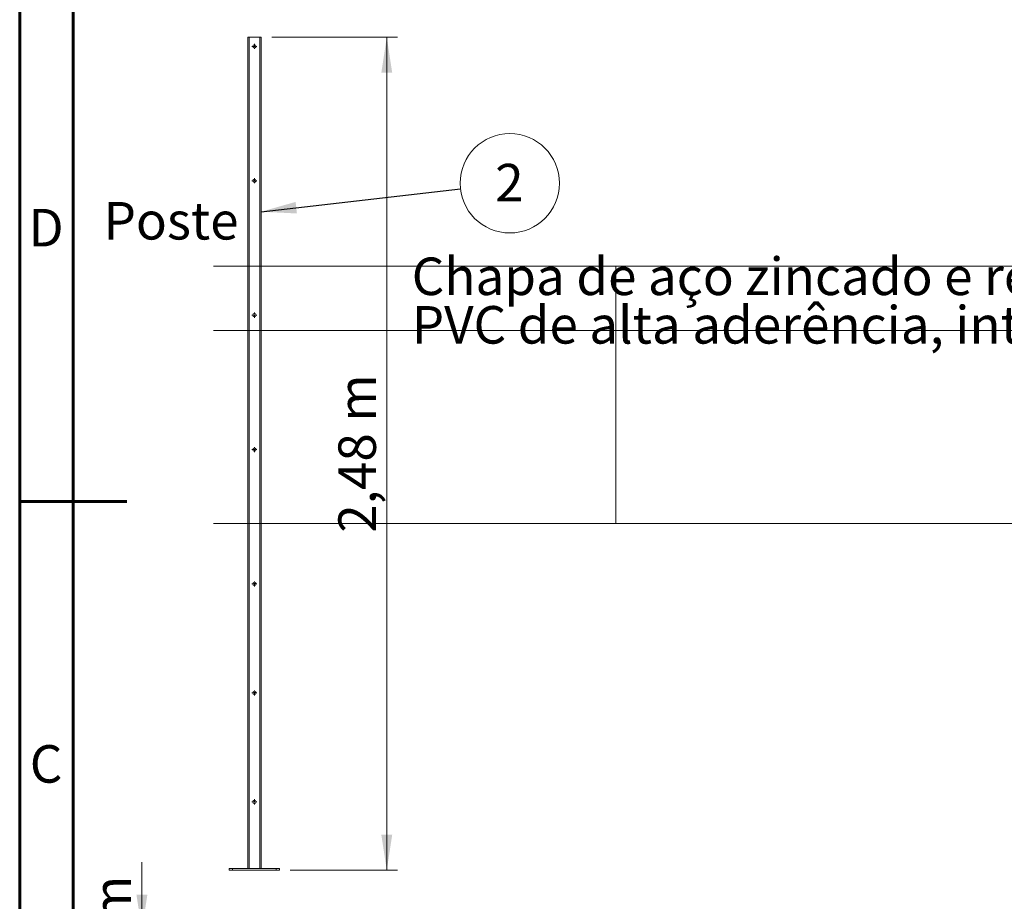
# Model space of a CAD drawing. Units: millimetres. Extents: x 15 to 415, y 5 to 292.
# Drawn here: x 15 to 107, y 111 to 193 of the extents above; entities that cross this region are included whole.
import ezdxf

# ---------------------------------------------------------------- set-up
doc = ezdxf.new("R2010")
doc.units = ezdxf.units.MM
doc.layers.add('FORMAT', color=7, linetype='Continuous', lineweight=15)
doc.styles.add('SLDTEXTSTYLE0', font='TXT', dxfattribs={"width": 0.75})
doc.styles.add('SLDTEXTSTYLE1', font='TXT', dxfattribs={"width": 0.7})
doc.styles.add('SLDTEXTSTYLE3', font='TXT', dxfattribs={"width": 0.6875})
doc.dimstyles.new('SLDDIMSTYLE1', dxfattribs={"dimtxt": 0.18, "dimasz": 3.302, "dimexe": 0, "dimexo": 0.0625, "dimgap": 0, "dimtad": 0, "dimtih": 1, "dimtoh": 1, "dimdec": 0, "dimrnd": 1e-09, "dimzin": 0, "dimdsep": 46, "dimtxsty": 'Standard', "dimsah": 1, "dimcen": 0.09, "dimadec": 0, "dimazin": 0, "dimtfac": 3.302, "dimtdec": 0, "dimtofl": 0, "dimtmove": 0, "dimatfit": 3, "dimfxl": 1, "dimfrac": 2, "dimtolj": 1, "dimtzin": 0, "dimarcsym": 0})
doc.dimstyles.new('SLDDIMSTYLE3', dxfattribs={"dimtxt": 3.5, "dimasz": 3.302, "dimexe": 0, "dimexo": 0.0625, "dimgap": 0.875, "dimtad": 1, "dimlfac": 32, "dimrnd": 1e-09, "dimzin": 12, "dimdsep": 46, "dimtxsty": 'SLDTEXTSTYLE0', "dimsah": 1, "dimcen": 0.09, "dimadec": 0, "dimazin": 3, "dimtfac": 1, "dimtofl": 0, "dimtmove": 0, "dimatfit": 3, "dimfxl": 1, "dimfrac": 2, "dimtolj": 1, "dimtzin": 12, "dimarcsym": 0})
doc.dimstyles.new('SLDDIMSTYLE8', dxfattribs={"dimtxt": 3.5, "dimasz": 3.302, "dimexe": 0, "dimexo": 0.0625, "dimgap": 0.875, "dimtad": 1, "dimlfac": 32, "dimrnd": 1e-09, "dimzin": 12, "dimdsep": 46, "dimtxsty": 'SLDTEXTSTYLE0', "dimsah": 1, "dimcen": 0.09, "dimadec": 0, "dimazin": 3, "dimtfac": 1, "dimtmove": 0, "dimatfit": 0, "dimfxl": 1, "dimfrac": 2, "dimtolj": 1, "dimtzin": 12, "dimarcsym": 0})

# ---------------------------------------------------------------- blocks, each defined once
blk = doc.blocks.new('_D_1')
at = {"color": 7, "linetype": 'Continuous', "lineweight": 0}
for p, q in [((38.515, 191.784), (50.234, 191.784)), ((49.234, 191.784), (49.234, 114.128)), ((40.234, 114.128), (50.234, 114.128))]:
    blk.add_line(p, q, dxfattribs=at)
for points in [[(49.234, 191.784), (48.726, 188.482), (49.742, 188.482)], [(49.234, 114.128), (49.742, 117.43), (48.726, 117.43)]]:
    blk.add_solid(points, dxfattribs=at)
at = {"color": 7, "linetype": 'Continuous', "lineweight": 0, "insert": (44.722, 145.596), "char_height": 3.5, "attachment_point": 1, "rotation": 90, "style": 'SLDTEXTSTYLE0'}
blk.add_mtext('2,48 m', dxfattribs=at)
blk = doc.blocks.new('SW_NOTE_13')
at = {"color": 0, "linetype": 'Continuous', "lineweight": 0}
blk.add_circle((4.603, 0.526), 4.633, dxfattribs=at)
at = {"color": 0, "linetype": 'Continuous', "lineweight": 0, "insert": (4.568, 2.336), "char_height": 3.5, "attachment_point": 2, "style": 'SLDTEXTSTYLE0'}
blk.add_mtext('2', dxfattribs=at)
blk = doc.blocks.new('SW_NOTE_14')
at = {"color": 0, "linetype": 'Continuous', "lineweight": 0, "char_height": 3.5, "attachment_point": 1, "style": 'SLDTEXTSTYLE0'}
for s, insert in [('Chapa de aço zincado e revestido com', (0, 4.512)), ('PVC de alta aderência, interno e externamente', (0, -0.014))]:
    blk.add_mtext(s, dxfattribs=dict(at, insert=insert))
blk = doc.blocks.new('SW_CENTERMARKSYMBOL_0')
at = {"color": 0, "linetype": 'Continuous', "lineweight": 0}
for p, q in [((-0.15625, 0), (-0.234375, 0)), ((0, 0), (-0.078125, 0)), ((0, 0.15625), (0, 0.234375)), ((0, 0), (0, 0.078125)), ((0, 0), (0, -0.078125)), ((0, 0), (0.078125, 0)), ((0.15625, 0), (0.234375, 0)), ((0, -0.15625), (0, -0.234375))]:
    blk.add_line(p, q, dxfattribs=at)
blk = doc.blocks.new('SW_CENTERMARKSYMBOL_1')
at = {"color": 0, "linetype": 'Continuous', "lineweight": 0}
for p, q in [((-0.15625, 0), (-0.234375, 0)), ((0, 0), (-0.078125, 0)), ((0, 0.15625), (0, 0.234375)), ((0, 0), (0, 0.078125)), ((0, 0), (0, -0.078125)), ((0, 0), (0.078125, 0)), ((0.15625, 0), (0.234375, 0)), ((0, -0.15625), (0, -0.234375))]:
    blk.add_line(p, q, dxfattribs=at)
blk = doc.blocks.new('SW_CENTERMARKSYMBOL_2')
at = {"color": 0, "linetype": 'Continuous', "lineweight": 0}
for p, q in [((-0.15625, 0), (-0.234375, 0)), ((0, 0), (-0.078125, 0)), ((0, 0.15625), (0, 0.234375)), ((0, 0), (0, 0.078125)), ((0, 0), (0, -0.078125)), ((0, 0), (0.078125, 0)), ((0.15625, 0), (0.234375, 0)), ((0, -0.15625), (0, -0.234375))]:
    blk.add_line(p, q, dxfattribs=at)
blk = doc.blocks.new('SW_CENTERMARKSYMBOL_3')
at = {"color": 0, "linetype": 'Continuous', "lineweight": 0}
for p, q in [((-0.15625, 0), (-0.234375, 0)), ((0, 0), (-0.078125, 0)), ((0, 0.15625), (0, 0.234375)), ((0, 0), (0, 0.078125)), ((0, 0), (0, -0.078125)), ((0, 0), (0.078125, 0)), ((0.15625, 0), (0.234375, 0)), ((0, -0.15625), (0, -0.234375))]:
    blk.add_line(p, q, dxfattribs=at)
blk = doc.blocks.new('SW_CENTERMARKSYMBOL_4')
at = {"color": 0, "linetype": 'Continuous', "lineweight": 0}
for p, q in [((-0.15625, 0), (-0.234375, 0)), ((0, 0), (-0.078125, 0)), ((0, 0.15625), (0, 0.234375)), ((0, 0), (0, 0.078125)), ((0, 0), (0, -0.078125)), ((0, 0), (0.078125, 0)), ((0.15625, 0), (0.234375, 0)), ((0, -0.15625), (0, -0.234375))]:
    blk.add_line(p, q, dxfattribs=at)
blk = doc.blocks.new('SW_CENTERMARKSYMBOL_5')
at = {"color": 0, "linetype": 'Continuous', "lineweight": 0}
for p, q in [((-0.15625, 0), (-0.234375, 0)), ((0, 0), (-0.078125, 0)), ((0, 0.15625), (0, 0.234375)), ((0, 0), (0, 0.078125)), ((0, 0), (0, -0.078125)), ((0, 0), (0.078125, 0)), ((0.15625, 0), (0.234375, 0)), ((0, -0.15625), (0, -0.234375))]:
    blk.add_line(p, q, dxfattribs=at)
blk = doc.blocks.new('SW_CENTERMARKSYMBOL_6')
at = {"color": 0, "linetype": 'Continuous', "lineweight": 0}
for p, q in [((-0.15625, 0), (-0.234375, 0)), ((0, 0), (-0.078125, 0)), ((0, 0.15625), (0, 0.234375)), ((0, 0), (0, 0.078125)), ((0, 0), (0, -0.078125)), ((0, 0), (0.078125, 0)), ((0.15625, 0), (0.234375, 0)), ((0, -0.15625), (0, -0.234375))]:
    blk.add_line(p, q, dxfattribs=at)
blk = doc.blocks.new('_D_12')
at = {"color": 7, "linetype": 'Continuous', "lineweight": 0}
for p, q in [((26.398, 108.531), (26.398, 114.881)), ((33.859, 108.531), (25.398, 108.531)), ((26.398, 108.531), (26.398, 103.844)), ((33.859, 103.844), (25.398, 103.844)), ((26.398, 103.844), (26.398, 97.494))]:
    blk.add_line(p, q, dxfattribs=at)
for points in [[(26.398, 108.531), (26.906, 111.833), (25.89, 111.833)], [(26.398, 103.844), (25.89, 100.542), (26.906, 100.542)]]:
    blk.add_solid(points, dxfattribs=at)
at = {"color": 7, "linetype": 'Continuous', "lineweight": 0, "insert": (21.886, 100.383), "char_height": 3.5, "attachment_point": 1, "rotation": 90, "style": 'SLDTEXTSTYLE1'}
blk.add_mtext('15 cm', dxfattribs=at)
blk = doc.blocks.new('_D_13')
at = {"color": 7, "linetype": 'Continuous', "lineweight": 0}
for p, q in [((36.265, 200.547), (36.265, 196.446)), ((37.515, 200.547), (37.515, 196.446)), ((36.265, 197.446), (29.915, 197.446)), ((37.515, 197.446), (36.265, 197.446)), ((37.515, 197.446), (51.433, 197.446))]:
    blk.add_line(p, q, dxfattribs=at)
for points in [[(36.265, 197.446), (32.963, 197.954), (32.963, 196.938)], [(37.515, 197.446), (40.817, 196.938), (40.817, 197.954)]]:
    blk.add_solid(points, dxfattribs=at)
at = {"color": 7, "linetype": 'Continuous', "lineweight": 0, "insert": (40.16, 201.958), "char_height": 3.5, "attachment_point": 1, "style": 'SLDTEXTSTYLE3'}
blk.add_mtext('4 cm', dxfattribs=at)

msp = doc.modelspace()

# ---------------------------------------------------------------- linework, layer by layer
at = {"color": 7, "linetype": 'Continuous', "lineweight": 15}
for p, q in [((36.265059, 191.783909), (36.265059, 114.283912)), ((36.265059, 191.783909), (36.390059, 191.783909)), ((36.390059, 191.783909), (36.390059, 114.283912)), ((36.390059, 191.783909), (37.390059, 191.783909)), ((37.390059, 191.783909), (37.390059, 114.283912)), ((37.390059, 191.783909), (37.515059, 191.783909)), ((37.515059, 191.783909), (37.515059, 114.283912)), ((34.546309, 114.283912), (34.546309, 114.127662)), ((34.546309, 114.283912), (34.858809, 114.283912)), ((34.546309, 114.127662), (34.858809, 114.127662)), ((34.858809, 114.283912), (34.858809, 114.127662)), ((34.858809, 114.283912), (38.921309, 114.283912)), ((34.858809, 114.127662), (38.921309, 114.127662)), ((38.921309, 114.283912), (38.921309, 114.127662)), ((38.921309, 114.283912), (39.233809, 114.283912)), ((38.921309, 114.127662), (39.233809, 114.127662)), ((39.233809, 114.283912), (39.233809, 114.127662))]:
    msp.add_line(p, q, dxfattribs=at)
at = {"color": 7, "linetype": 'Continuous', "lineweight": 60}
msp.add_line((15, 148.5), (25, 148.5), dxfattribs=at)
at = {"color": 7, "linetype": 'Continuous', "lineweight": 15}
for centre in [(36.890059, 190.940162), (36.890059, 178.408912), (36.890059, 165.877662), (36.890059, 153.346412), (36.890059, 140.815162), (36.890059, 130.658912), (36.890059, 120.502662)]:
    msp.add_circle(centre, 0.15625, dxfattribs=at)
at = {"layer": 'FORMAT', "lineweight": 60}
for p, q in [((15, 5), (15, 292)), ((20, 10), (20, 287))]:
    msp.add_line(p, q, dxfattribs=at)
at = {"layer": 'FORMAT', "lineweight": 15}
for p, q in [((33.084932, 170.45831), (183.084932, 170.45831)), ((70.584932, 170.45831), (70.584932, 146.45831)), ((33.084932, 164.45831), (183.084932, 164.45831)), ((183.084932, 146.45831), (33.084932, 146.45831))]:
    msp.add_line(p, q, dxfattribs=at)

# ---------------------------------------------------------------- block references
at = {"color": 7, "linetype": 'Continuous', "lineweight": 0}
for name, p in [('SW_CENTERMARKSYMBOL_6', (36.890059, 190.940162)), ('SW_NOTE_13', (56.104818, 177.650207)), ('SW_CENTERMARKSYMBOL_5', (36.890059, 178.408912)), ('SW_NOTE_14', (51.562109, 166.740083)), ('SW_CENTERMARKSYMBOL_4', (36.890059, 165.877662)), ('SW_CENTERMARKSYMBOL_3', (36.890059, 153.346412)), ('SW_CENTERMARKSYMBOL_2', (36.890059, 140.815162)), ('SW_CENTERMARKSYMBOL_1', (36.890059, 130.658912)), ('SW_CENTERMARKSYMBOL_0', (36.890059, 120.502662))]:
    msp.add_blockref(name, p, dxfattribs=at)

# ---------------------------------------------------------------- texts
at = {"color": 7, "linetype": 'Continuous', "lineweight": 0, "insert": (22.81618, 176.430671), "char_height": 3.5, "attachment_point": 1, "style": 'SLDTEXTSTYLE0'}
msp.add_mtext('Poste', dxfattribs=at)
at = {"layer": 'FORMAT', "char_height": 3.5, "attachment_point": 2, "style": 'SLDTEXTSTYLE0'}
for s, insert in [('D', (17.459896, 175.786928)), ('C', (17.463542, 125.786928))]:
    msp.add_mtext(s, dxfattribs=dict(at, insert=insert))

# ---------------------------------------------------------------- dimensions: what is measured, and where the dimension line sits
at = {"color": 7, "linetype": 'Continuous', "lineweight": 0}
dim = msp.add_linear_dim(base=(36.265059, 197.445955), p1=(37.515059, 201.546882), p2=(36.265059, 201.546882), dimstyle='SLDDIMSTYLE8', dxfattribs=at)
dim.commit()
dim.dimension.update_dxf_attribs({"geometry": '_D_13', "text_midpoint": (45.796636, 197.445955), "dimtype": 160})
for base, p1, p2, dimstyle, picture, middle in [((49.233809, 114.127662), (37.515059, 191.783912), (39.233809, 114.127662), 'SLDDIMSTYLE3', '_D_1', (49.233809, 152.955787)), ((26.398118, 103.843667), (34.858809, 108.531167), (34.858809, 103.843667), 'SLDDIMSTYLE8', '_D_12', (26.398118, 107.312946))]:
    dim = msp.add_linear_dim(base=base, p1=p1, p2=p2, angle=90, dimstyle=dimstyle, dxfattribs=at)
    dim.commit()
    dim.dimension.update_dxf_attribs({"geometry": picture, "text_midpoint": middle, "dimtype": 160})

# ---------------------------------------------------------------- leaders
msp.add_leader([(37.515059, 175.524368), (56.104818, 177.650207)], dimstyle='SLDDIMSTYLE1', dxfattribs=at)

doc.saveas('drawing.dxf')
